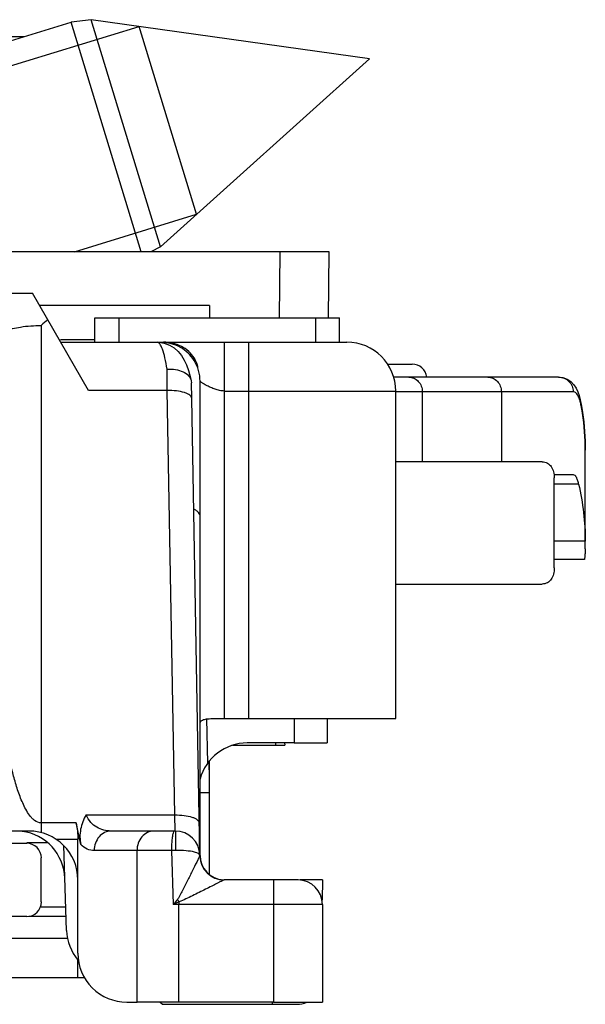
# Model space of a CAD drawing. Units: millimetres. Extents: x 299 to 994, y 404 to 873.
# Drawn here: x 939 to 951, y 806 to 827 of the extents above; entities that cross this region are included whole.
import ezdxf

# ---------------------------------------------------------------- set-up
doc = ezdxf.new("R2010")
doc.units = ezdxf.units.MM
doc.header["$LTSCALE"] = 23.1
doc.layers.add('COMPONENTI_DI_ASSIEME', color=7, linetype='CONTINUOUS')

msp = doc.modelspace()

# ---------------------------------------------------------------- linework, layer by layer
at = {"layer": 'COMPONENTI_DI_ASSIEME', "color": 7, "linetype": 'Continuous'}
for p, q in [((937.816, 825.66), (940.48, 826.474)), ((940.891, 826.525), (940.48, 826.474)), ((941.916, 821.779), (940.48, 826.474)), ((942.311, 821.881), (940.891, 826.525)), ((946.58, 825.725), (940.891, 826.525)), ((943.046, 822.543), (941.871, 826.387)), ((946.58, 825.725), (942.311, 821.881)), ((942.311, 821.881), (942.112, 821.779)), ((945.753, 821.779), (929.631, 821.779)), ((945.741, 820.428), (945.753, 821.779)), ((932.045, 820.928), (939.691, 820.927)), ((939.691, 820.927), (939.69, 820.928)), ((940.838, 818.94), (939.691, 820.927)), ((943.307, 820.679), (939.834, 820.679)), ((943.307, 820.679), (943.307, 820.428)), ((940.967, 819.928), (940.967, 820.428)), ((940.967, 820.428), (941.457, 820.428)), ((941.457, 820.428), (941.923, 820.428)), ((941.457, 820.428), (945.967, 820.428)), ((945.967, 819.928), (945.967, 820.428)), ((940.265, 819.979), (940.967, 819.979)), ((940.268, 819.927), (942.368, 819.928)), ((942.317, 819.923), (942.296, 819.923)), ((942.368, 819.928), (946.117, 819.928)), ((943.059, 819.428), (943.075, 819.428)), ((946.95, 819.479), (947.453, 819.479)), ((942.937, 819.136), (942.941, 819.098)), ((942.946, 818.778), (942.941, 819.098)), ((943.118, 816.364), (943.117, 819.128)), ((947.117, 812.228), (947.117, 818.928)), ((943.11, 809.442), (942.946, 818.778)), ((950.916, 818.616), (950.935, 818.489)), ((950.916, 818.616), (950.916, 818.616)), ((950.99, 817.549), (950.992, 817.696)), ((950.992, 815.823), (950.992, 817.716)), ((950.108, 817.479), (947.116, 817.479)), ((950.75, 817.214), (950.353, 817.214)), ((950.357, 815.309), (950.357, 817.15)), ((943.118, 809.427), (943.118, 816.364)), ((947.116, 814.979), (950.108, 814.979)), ((943.435, 812.228), (947.117, 812.228)), ((945.713, 812.228), (945.713, 811.729)), ((943.782, 811.682), (944.847, 811.682)), ((945.043, 811.729), (944.082, 811.729)), ((944.846, 811.729), (944.847, 811.682)), ((945.043, 811.729), (945.713, 811.729)), ((943.298, 811.347), (943.298, 811.179)), ((943.298, 811.347), (943.298, 811.18)), ((943.312, 811.32), (943.312, 811.369)), ((943.313, 811.32), (943.313, 811.368)), ((943.294, 811.316), (943.294, 811.18)), ((943.295, 811.343), (943.295, 811.18)), ((943.312, 809.034), (943.312, 811.32)), ((943.313, 811.086), (943.313, 811.32)), ((943.313, 810.703), (943.313, 811.086)), ((943.313, 809.033), (943.313, 810.703)), ((943.305, 810.506), (943.305, 809.039)), ((943.306, 810.506), (943.306, 809.038)), ((940.679, 809.651), (940.583, 810.093)), ((939.619, 809.927), (938.373, 809.927)), ((940.619, 807.427), (940.619, 809.751)), ((942.171, 809.927), (941.296, 809.927)), ((942.61, 809.927), (942.171, 809.927)), ((942.61, 809.927), (942.61, 809.927)), ((940.008, 809.682), (939.573, 809.682)), ((940.389, 807.893), (940.329, 809.629)), ((939.872, 808.476), (939.872, 809.376)), ((943.11, 809.436), (943.111, 809.419)), ((944.619, 808.927), (943.611, 808.927)), ((945.119, 808.927), (944.619, 808.927)), ((945.618, 808.928), (945.165, 808.927)), ((945.618, 808.928), (945.611, 808.515)), ((945.619, 808.427), (945.619, 806.427)), ((939.573, 808.176), (932.173, 808.176)), ((940.379, 808.18), (939.618, 808.18)), ((940.614, 807.296), (940.614, 806.928)), ((938.757, 806.93), (940.607, 806.93)), ((940.614, 806.928), (940.754, 806.928)), ((941.619, 806.427), (941.828, 806.427)), ((944.619, 806.427), (941.828, 806.427)), ((942.303, 806.427), (942.348, 806.382)), ((942.348, 806.382), (945.098, 806.382)), ((944.619, 806.427), (945.619, 806.427)), ((945.098, 806.382), (945.098, 806.382))]:
    msp.add_line(p, q, dxfattribs=at)
at = {"layer": 'COMPONENTI_DI_ASSIEME', "color": 2, "linetype": 'Continuous'}
for p, q in [((937.96, 825.191), (941.871, 826.387)), ((940.549, 821.779), (943.046, 822.543)), ((941.457, 820.428), (941.457, 819.928)), ((945.477, 820.428), (945.477, 819.928))]:
    msp.add_line(p, q, dxfattribs=at)
at = {"layer": 'COMPONENTI_DI_ASSIEME', "linetype": 'Continuous'}
msp.add_line((932.453, 826.179), (939.515, 826.179), dxfattribs=at)
at = {"layer": 'COMPONENTI_DI_ASSIEME', "color": 9, "linetype": 'Continuous'}
for p, q in [((944.741, 820.428), (944.753, 821.779)), ((939.868, 820.269), (939.869, 809.896)), ((942.317, 819.919), (942.317, 819.923)), ((943.617, 812.228), (943.617, 819.928)), ((944.117, 812.228), (944.117, 819.928)), ((942.447, 818.94), (942.442, 819.376)), ((942.447, 818.94), (940.838, 818.94)), ((942.599, 810.256), (942.447, 818.94)), ((943.617, 818.928), (944.117, 818.928)), ((944.117, 818.928), (947.117, 818.928)), ((950.744, 818.914), (947.116, 818.914)), ((947.661, 817.479), (947.661, 818.914)), ((949.276, 818.914), (949.276, 817.479)), ((950.916, 818.616), (950.919, 818.567)), ((950.992, 817.716), (950.992, 817.718)), ((950.855, 817.026), (950.357, 817.026)), ((950.992, 815.854), (950.357, 815.854)), ((943.273, 811.316), (943.257, 812.228)), ((945.043, 812.228), (945.043, 811.729)), ((944.659, 811.729), (944.659, 811.682)), ((940.788, 810.256), (942.599, 810.256)), ((942.61, 809.927), (942.599, 810.256)), ((940.583, 810.093), (939.869, 810.093)), ((942.61, 809.927), (942.607, 810.018)), ((940.619, 809.751), (940.186, 809.751)), ((941.828, 809.527), (940.953, 809.527)), ((941.828, 806.427), (941.828, 809.527)), ((942.532, 809.527), (941.828, 809.527)), ((942.617, 809.528), (942.532, 809.527)), ((942.532, 809.527), (942.57, 808.427)), ((944.619, 808.927), (944.619, 806.427)), ((939.872, 808.377), (940.372, 808.377)), ((944.619, 808.427), (942.57, 808.427)), ((942.685, 808.479), (942.685, 808.427)), ((942.685, 806.427), (942.685, 808.427)), ((945.619, 808.427), (944.619, 808.427)), ((940.41, 807.73), (937.957, 807.73)), ((944.598, 806.382), (944.598, 806.427))]:
    msp.add_line(p, q, dxfattribs=at)
at = {"layer": 'COMPONENTI_DI_ASSIEME', "color": 3, "linetype": 'Continuous'}
for p, q in [((950.447, 819.214), (947.073, 819.214)), ((938.313, 809.676), (939.573, 809.676))]:
    msp.add_line(p, q, dxfattribs=at)
at = {"layer": 'COMPONENTI_DI_ASSIEME', "color": 4, "linetype": 'Continuous'}
msp.add_line((950.973, 815.479), (950.357, 815.479), dxfattribs=at)
at = {"layer": 'COMPONENTI_DI_ASSIEME', "color": 7, "linetype": 'Continuous'}
for points in [[(942.242, 819.927), (942.28, 819.926), (942.386, 819.908), (942.49, 819.869), (942.585, 819.811), (942.667, 819.738), (942.736, 819.653), (942.793, 819.561), (942.84, 819.461), (942.88, 819.35), (942.916, 819.227), (942.937, 819.136)], [(950.447, 819.214), (950.534, 819.203), (950.619, 819.172), (950.695, 819.121), (950.756, 819.057), (950.802, 818.988), (950.837, 818.915)], [(950.837, 818.915), (950.865, 818.836), (950.889, 818.749)], [(950.889, 818.749), (950.909, 818.651), (950.916, 818.616)], [(950.935, 818.489), (950.959, 818.296), (950.977, 818.103), (950.988, 817.909), (950.992, 817.716)]]:
    msp.add_lwpolyline(points, dxfattribs=at)
for centre, radius, start, end in [((942.091, 817.916), 3.237, 130.1795, 133.351), ((946.117, 818.928), 1, 0, 90), ((942.41, 819.239), 0.69, 24.0886, 31.9336), ((942.317, 819.128), 0.8, 0, 32.2481), ((942.335, 819.206), 0.772, 17.0926, 24.079), ((942.287, 819.19), 0.823, 16.7782, 17.1588), ((947.453, 819.179), 0.3, 6.6582, 90), ((944.082, 810.729), 1, 89.9948, 164.9549), ((939.352, 808.927), 1, 1.9994, 82.757), ((939.619, 808.927), 1, 0, 90), ((942.61, 809.427), 0.5, 1.0003, 90), ((939.573, 809.376), 0.3, 0.0047, 90.0207), ((943.611, 809.427), 0.5, 181, 270), ((943.618, 809.427), 0.5, 180, 266.3378), ((943.616, 809.428), 0.5, 259.0096, 262.4785), ((945.119, 808.427), 0.5, 0, 90), ((939.573, 808.476), 0.3, 270.021, 359.9952), ((941.389, 807.927), 1, 182, 219.7922), ((941.619, 807.427), 1, 180.002, 270.0086), ((945.098, 806.882), 0.5, 270, 293.5367)]:
    msp.add_arc(centre, radius, start, end, dxfattribs=at)
at = {"layer": 'COMPONENTI_DI_ASSIEME', "color": 9, "linetype": 'Continuous'}
for centre, radius, start, end in [((945.759, 817.695), 5.233, 1.2647, 9.5926), ((945.799, 817.697), 5.193, 0.2388, 1.2576), ((962.28, 791.868), 25.742, 139.6686, 139.9634), ((950.798, 813.341), 9.458, 210.5829, 210.934), ((954.922, 780.906), 30.165, 113.9315, 114.1708)]:
    msp.add_arc(centre, radius, start, end, dxfattribs=at)
at = {"layer": 'COMPONENTI_DI_ASSIEME', "color": 7, "linetype": 'Continuous', "extrusion": (0, 0, -1)}
for centre, major_axis, ratio, start_param, end_param in [((926.512, 815.673), (-24.48, -0.191), 0.466245, 3.039516, 3.142507), ((940.019, 809.751), (0, 1), 0.600143, 1.221781, 1.570847)]:
    msp.add_ellipse(centre, major_axis=major_axis, ratio=ratio, start_param=start_param, end_param=end_param, dxfattribs=at)
at = {"layer": 'COMPONENTI_DI_ASSIEME', "color": 9, "linetype": 'Continuous'}
for points, knots in [([(939.121, 820.155), (939.225, 820.195), (939.474, 820.252), (939.727, 820.269), (939.868, 820.269)], [0, 0, 0, 0, 0.44054, 1, 1, 1, 1]), ([(942.442, 819.376), (942.43, 819.454), (942.405, 819.592), (942.364, 819.748), (942.325, 819.842), (942.295, 819.895), (942.26, 819.927), (942.238, 819.927)], [0, 0, 0, 0, 0.39074, 0.689841, 0.802113, 0.889495, 1, 1, 1, 1]), ([(947.382, 819.214), (947.418, 819.214), (947.492, 819.198), (947.585, 819.13), (947.646, 819.031), (947.661, 818.953), (947.661, 818.914)], [0, 0, 0, 0, 0.241558, 0.488145, 0.741675, 1, 1, 1, 1]), ([(948.997, 819.214), (949.034, 819.214), (949.108, 819.198), (949.201, 819.13), (949.262, 819.031), (949.276, 818.953), (949.276, 818.914)], [0, 0, 0, 0, 0.241558, 0.488145, 0.741675, 1, 1, 1, 1]), ([(950.447, 819.214), (950.485, 819.214), (950.564, 819.198), (950.662, 819.131), (950.728, 819.031), (950.744, 818.953), (950.744, 818.914)], [0, 0, 0, 0, 0.248822, 0.498336, 0.748825, 1, 1, 1, 1]), ([(943.617, 818.928), (943.584, 818.928), (943.517, 818.937), (943.425, 818.964), (943.341, 818.997), (943.268, 819.031), (943.207, 819.063), (943.166, 819.089), (943.141, 819.107), (943.13, 819.116), (943.124, 819.122), (943.12, 819.125), (943.119, 819.126), (943.117, 819.128), (943.117, 819.128)], [0, 0, 0, 0, 0.184643, 0.362779, 0.528917, 0.678241, 0.805932, 0.906795, 0.945296, 0.974553, 0.985357, 0.993345, 0.998301, 1, 1, 1, 1]), ([(942.946, 818.778), (942.946, 818.803), (942.914, 818.843), (942.858, 818.874), (942.768, 818.909), (942.629, 818.936), (942.51, 818.941), (942.447, 818.94)], [0, 0, 0, 0, 0.136208, 0.234846, 0.3558, 0.654868, 1, 1, 1, 1]), ([(950.858, 818.801), (950.851, 818.818), (950.836, 818.848), (950.809, 818.885), (950.778, 818.908), (950.755, 818.914), (950.744, 818.914)], [0, 0, 0, 0, 0.326231, 0.589928, 0.805791, 1, 1, 1, 1]), ([(950.892, 818.695), (950.89, 818.705), (950.88, 818.741), (950.868, 818.776), (950.858, 818.801)], [0, 0, 0, 0, 0.276107, 1, 1, 1, 1]), ([(950.919, 818.567), (950.917, 818.579), (950.909, 818.622), (950.9, 818.664), (950.892, 818.695)], [0, 0, 0, 0, 0.269267, 1, 1, 1, 1]), ([(943.118, 816.364), (943.118, 816.377), (943.111, 816.406), (943.084, 816.446), (943.042, 816.483), (943.007, 816.504), (942.988, 816.514)], [0, 0, 0, 0, 0.19434, 0.41609, 0.682186, 1, 1, 1, 1]), ([(939.869, 810.093), (939.821, 810.093), (939.749, 810.125), (939.679, 810.191), (939.617, 810.266), (939.553, 810.37), (939.469, 810.543), (939.385, 810.77), (939.277, 811.14), (939.174, 811.611), (939.112, 811.991), (939.085, 812.182)], [0, 0, 0, 0, 0.062464, 0.09401, 0.125422, 0.188082, 0.250667, 0.375665, 0.5006, 0.750325, 1, 1, 1, 1]), ([(943.313, 810.703), (943.313, 810.704), (943.306, 810.704), (943.298, 810.706), (943.281, 810.706), (943.26, 810.707), (943.232, 810.708), (943.183, 810.71), (943.144, 810.71), (943.116, 810.711)], [0, 0, 0, 0, 0.017237, 0.066459, 0.147632, 0.260198, 0.403098, 0.575177, 1, 1, 1, 1]), ([(941.296, 809.927), (941.197, 809.927), (941.04, 809.968), (940.872, 810.102), (940.81, 810.201), (940.788, 810.256)], [0, 0, 0, 0, 0.465313, 0.719411, 1, 1, 1, 1]), ([(942.599, 810.256), (942.662, 810.257), (942.781, 810.251), (942.921, 810.225), (943.01, 810.19), (943.067, 810.158), (943.098, 810.119), (943.098, 810.094)], [0, 0, 0, 0, 0.345171, 0.644173, 0.765221, 0.863776, 1, 1, 1, 1]), ([(941.296, 809.927), (941.251, 809.927), (941.158, 809.905), (941.044, 809.814), (940.97, 809.682), (940.953, 809.579), (940.953, 809.527)], [0, 0, 0, 0, 0.232044, 0.474989, 0.732564, 1, 1, 1, 1]), ([(942.171, 809.927), (942.126, 809.927), (942.033, 809.905), (941.919, 809.814), (941.845, 809.681), (941.828, 809.579), (941.828, 809.527)], [0, 0, 0, 0, 0.232044, 0.474989, 0.732564, 1, 1, 1, 1]), ([(942.542, 809.749), (942.541, 809.732), (942.534, 809.658), (942.532, 809.584), (942.532, 809.527)], [0, 0, 0, 0, 0.230989, 1, 1, 1, 1]), ([(942.559, 809.86), (942.557, 809.852), (942.55, 809.816), (942.545, 809.779), (942.542, 809.749)], [0, 0, 0, 0, 0.21381, 1, 1, 1, 1]), ([(942.593, 809.927), (942.585, 809.927), (942.568, 809.899), (942.563, 809.877), (942.559, 809.86)], [0, 0, 0, 0, 0.319424, 1, 1, 1, 1]), ([(942.61, 809.927), (942.611, 809.927), (942.611, 809.925), (942.612, 809.922), (942.612, 809.917), (942.613, 809.906), (942.614, 809.886), (942.614, 809.87), (942.614, 809.86)], [0, 0, 0, 0, 0.017857, 0.066585, 0.146601, 0.257587, 0.570773, 1, 1, 1, 1]), ([(942.614, 809.86), (942.615, 809.839), (942.617, 809.728), (942.617, 809.618), (942.617, 809.528)], [0, 0, 0, 0, 0.192118, 1, 1, 1, 1]), ([(940.953, 809.527), (940.905, 809.527), (940.802, 809.551), (940.718, 809.613), (940.679, 809.651)], [0, 0, 0, 0, 0.470014, 1, 1, 1, 1]), ([(943.004, 809.496), (942.948, 809.51), (942.819, 809.526), (942.689, 809.529), (942.617, 809.528)], [0, 0, 0, 0, 0.444761, 1, 1, 1, 1]), ([(943.07, 809.336), (943.04, 809.276), (942.977, 809.149), (942.897, 808.986), (942.828, 808.846), (942.775, 808.739), (942.729, 808.65), (942.69, 808.579), (942.669, 808.544), (942.656, 808.528)], [0, 0, 0, 0, 0.219493, 0.470407, 0.600717, 0.732801, 0.866006, 0.932997, 1, 1, 1, 1]), ([(943.11, 809.436), (943.11, 809.45), (943.084, 809.47), (943.047, 809.485), (943.019, 809.493), (943.004, 809.496)], [0, 0, 0, 0, 0.336237, 0.624969, 1, 1, 1, 1]), ([(943.111, 809.419), (943.111, 809.421), (943.107, 809.41), (943.104, 809.405), (943.096, 809.389), (943.085, 809.367), (943.075, 809.347), (943.07, 809.336)], [0, 0, 0, 0, 0.074211, 0.164694, 0.28557, 0.603668, 1, 1, 1, 1]), ([(943.118, 809.427), (943.118, 809.426), (943.118, 809.418), (943.115, 809.411), (943.112, 809.407)], [0, 0, 0, 0, 0.239746, 1, 1, 1, 1]), ([(943.61, 808.927), (943.609, 808.927), (943.605, 808.924), (943.597, 808.921), (943.584, 808.914), (943.559, 808.902), (943.521, 808.883), (943.47, 808.857), (943.414, 808.829), (943.333, 808.788), (943.227, 808.735), (943.097, 808.67), (942.963, 808.603), (942.827, 808.537), (942.734, 808.494), (942.685, 808.479)], [0, 0, 0, 0, 0.003539, 0.012903, 0.027459, 0.046478, 0.094425, 0.150696, 0.212372, 0.277624, 0.41494, 0.557723, 0.703643, 0.851382, 1, 1, 1, 1])]:
    msp.add_open_spline(points, degree=3, knots=knots, dxfattribs=at)
at = {"layer": 'COMPONENTI_DI_ASSIEME', "color": 7, "linetype": 'Continuous'}
for points, knots in [([(942.994, 819.555), (942.96, 819.608), (942.877, 819.71), (942.716, 819.829), (942.525, 819.905), (942.387, 819.923), (942.317, 819.923)], [0, 0, 0, 0, 0.238224, 0.484934, 0.739847, 1, 1, 1, 1]), ([(942.996, 819.604), (942.965, 819.654), (942.888, 819.747), (942.736, 819.85), (942.559, 819.914), (942.432, 819.928), (942.368, 819.928)], [0, 0, 0, 0, 0.237855, 0.485008, 0.740291, 1, 1, 1, 1]), ([(942.442, 819.376), (942.5, 819.38), (942.613, 819.376), (942.767, 819.332), (942.885, 819.252), (942.929, 819.174), (942.937, 819.136)], [0, 0, 0, 0, 0.297382, 0.568421, 0.80087, 1, 1, 1, 1]), ([(950.108, 817.479), (950.146, 817.479), (950.221, 817.462), (950.304, 817.383), (950.349, 817.274), (950.357, 817.193), (950.357, 817.15)], [0, 0, 0, 0, 0.245386, 0.474553, 0.721004, 1, 1, 1, 1]), ([(950.855, 817.026), (950.849, 817.054), (950.836, 817.102), (950.811, 817.169), (950.775, 817.214), (950.75, 817.214)], [0, 0, 0, 0, 0.379046, 0.666156, 1, 1, 1, 1]), ([(950.99, 815.697), (950.99, 815.707), (950.991, 815.749), (950.992, 815.791), (950.992, 815.823)], [0, 0, 0, 0, 0.229463, 1, 1, 1, 1]), ([(950.99, 815.697), (950.989, 815.666), (950.987, 815.621), (950.984, 815.567), (950.982, 815.536), (950.979, 815.513), (950.977, 815.494), (950.976, 815.486), (950.974, 815.479), (950.973, 815.479)], [0, 0, 0, 0, 0.433017, 0.604248, 0.744831, 0.854596, 0.933434, 0.981454, 1, 1, 1, 1]), ([(950.357, 815.309), (950.357, 815.266), (950.349, 815.185), (950.304, 815.076), (950.221, 814.997), (950.146, 814.979), (950.108, 814.979)], [0, 0, 0, 0, 0.278994, 0.525444, 0.754611, 1, 1, 1, 1]), ([(943.118, 812.122), (943.118, 812.132), (943.123, 812.153), (943.141, 812.18), (943.17, 812.2), (943.208, 812.213), (943.254, 812.221), (943.331, 812.227), (943.392, 812.228), (943.435, 812.228)], [0, 0, 0, 0, 0.086264, 0.169053, 0.259964, 0.368074, 0.497267, 0.647382, 1, 1, 1, 1]), ([(940.788, 810.256), (940.735, 810.166), (940.656, 809.968), (940.657, 809.752), (940.679, 809.651)], [0, 0, 0, 0, 0.50215, 1, 1, 1, 1])]:
    msp.add_open_spline(points, degree=3, knots=knots, dxfattribs=at)

doc.saveas('drawing.dxf')
